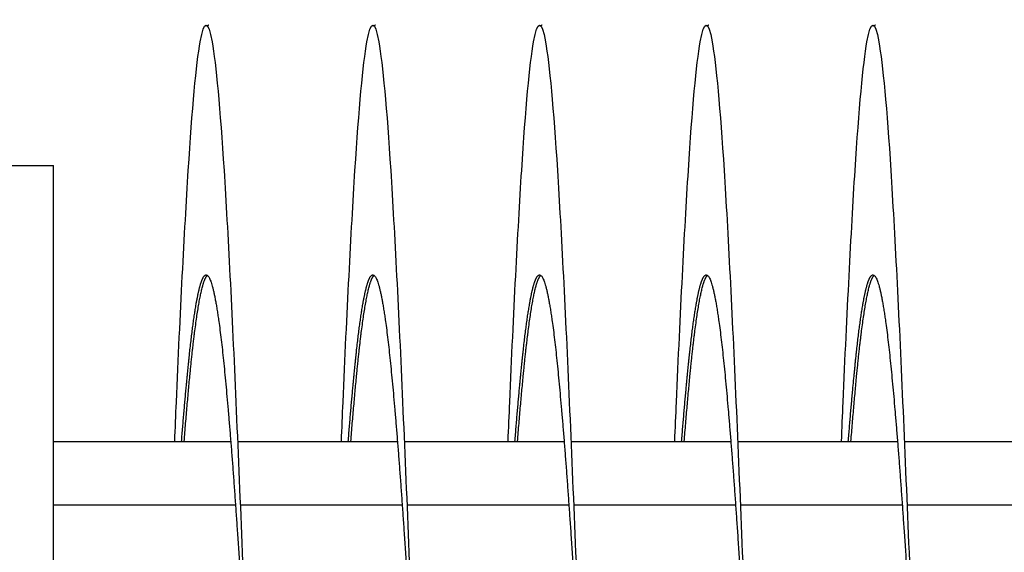
# Model space of a CAD drawing. Extents: x 9.8 to 59, y 4.4 to 26.9.
# Drawn here: x 38.9 to 40.4, y 18.2 to 19 of the extents above; entities that cross this region are included whole.
import ezdxf

# ---------------------------------------------------------------- set-up
doc = ezdxf.new("R2010")
doc.units = 0
doc.header["$LTSCALE"] = 1.3333
doc.header["$MEASUREMENT"] = 0
doc.layers.add('RESISTOR', color=96, linetype='CONTINUOUS')

msp = doc.modelspace()

# ---------------------------------------------------------------- linework, layer by layer
at = {"layer": 'RESISTOR'}
for p, q in [((38.7643, 18.7347), (38.9843, 18.7347)), ((38.9843, 17.2247), (38.9843, 18.7347)), ((38.9843, 18.3204), (39.2501, 18.3204)), ((39.2604, 18.3204), (39.5001, 18.3204)), ((39.5104, 18.3204), (39.7501, 18.3204)), ((39.7604, 18.3204), (40.0001, 18.3204)), ((40.0104, 18.3204), (40.2501, 18.3204)), ((40.2604, 18.3204), (40.5001, 18.3204)), ((38.9843, 18.2254), (39.2572, 18.2254)), ((39.2644, 18.2254), (39.5072, 18.2254)), ((39.5144, 18.2254), (39.7572, 18.2254)), ((39.7644, 18.2254), (40.0072, 18.2254)), ((40.0144, 18.2254), (40.2572, 18.2254)), ((40.2644, 18.2254), (40.5072, 18.2254))]:
    msp.add_line(p, q, dxfattribs=at)
for points, knots in [([(39.166, 18.3204), (39.1669, 18.3403), (39.1677, 18.36), (39.1685, 18.3793), (39.1743, 18.5129), (39.1806, 18.6347), (39.1864, 18.7272), (39.1922, 18.8197), (39.1984, 18.8873), (39.2043, 18.9203), (39.2101, 18.9533), (39.2163, 18.9533), (39.2221, 18.9203), (39.2279, 18.8873), (39.2342, 18.8197), (39.24, 18.7272), (39.2458, 18.6347), (39.252, 18.5129), (39.2578, 18.3793), (39.2636, 18.2456), (39.2699, 18.0937), (39.2757, 17.9454)], [0.02578634, 0.02578634, 0.02578634, 0.02578634, 0.02625979, 0.02625979, 0.02625979, 0.02954227, 0.02954227, 0.02954227, 0.03282474, 0.03282474, 0.03282474, 0.03610722, 0.03610722, 0.03610722, 0.03938969, 0.03938969, 0.03938969, 0.04267216, 0.04267216, 0.04267216, 0.04595464, 0.04595464, 0.04595464, 0.04595464]), ([(39.416, 18.3204), (39.4169, 18.3403), (39.4177, 18.36), (39.4185, 18.3793), (39.4243, 18.5129), (39.4306, 18.6347), (39.4364, 18.7272), (39.4422, 18.8197), (39.4484, 18.8873), (39.4543, 18.9203), (39.4601, 18.9533), (39.4663, 18.9533), (39.4721, 18.9203), (39.4779, 18.8873), (39.4842, 18.8197), (39.49, 18.7272), (39.4958, 18.6347), (39.502, 18.5129), (39.5078, 18.3793), (39.5136, 18.2456), (39.5199, 18.0937), (39.5257, 17.9454)], [0.07174098, 0.07174098, 0.07174098, 0.07174098, 0.07221443, 0.07221443, 0.07221443, 0.07549691, 0.07549691, 0.07549691, 0.07877938, 0.07877938, 0.07877938, 0.08206185, 0.08206185, 0.08206185, 0.08534433, 0.08534433, 0.08534433, 0.0886268, 0.0886268, 0.0886268, 0.09190928, 0.09190928, 0.09190928, 0.09190928]), ([(39.666, 18.3204), (39.6669, 18.3403), (39.6677, 18.36), (39.6685, 18.3793), (39.6743, 18.5129), (39.6806, 18.6347), (39.6864, 18.7272), (39.6922, 18.8197), (39.6984, 18.8873), (39.7043, 18.9203), (39.7101, 18.9533), (39.7163, 18.9533), (39.7221, 18.9203), (39.7279, 18.8873), (39.7342, 18.8197), (39.74, 18.7272), (39.7458, 18.6347), (39.752, 18.5129), (39.7578, 18.3793), (39.7636, 18.2456), (39.7699, 18.0937), (39.7757, 17.9454)], [0.11769562, 0.11769562, 0.11769562, 0.11769562, 0.11816907, 0.11816907, 0.11816907, 0.12145154, 0.12145154, 0.12145154, 0.12473402, 0.12473402, 0.12473402, 0.12801649, 0.12801649, 0.12801649, 0.13129897, 0.13129897, 0.13129897, 0.13458144, 0.13458144, 0.13458144, 0.13786391, 0.13786391, 0.13786391, 0.13786391]), ([(39.916, 18.3204), (39.9169, 18.3403), (39.9177, 18.36), (39.9185, 18.3793), (39.9243, 18.5129), (39.9306, 18.6347), (39.9364, 18.7272), (39.9422, 18.8197), (39.9484, 18.8873), (39.9543, 18.9203), (39.9601, 18.9533), (39.9663, 18.9533), (39.9721, 18.9203), (39.9779, 18.8873), (39.9842, 18.8197), (39.99, 18.7272), (39.9958, 18.6347), (40.002, 18.5129), (40.0078, 18.3793), (40.0136, 18.2456), (40.0199, 18.0937), (40.0257, 17.9454)], [0.16365025, 0.16365025, 0.16365025, 0.16365025, 0.16412371, 0.16412371, 0.16412371, 0.16740618, 0.16740618, 0.16740618, 0.17068866, 0.17068866, 0.17068866, 0.17397113, 0.17397113, 0.17397113, 0.1772536, 0.1772536, 0.1772536, 0.18053608, 0.18053608, 0.18053608, 0.18381855, 0.18381855, 0.18381855, 0.18381855]), ([(40.166, 18.3204), (40.1669, 18.3403), (40.1677, 18.36), (40.1685, 18.3793), (40.1743, 18.5129), (40.1806, 18.6347), (40.1864, 18.7272), (40.1922, 18.8197), (40.1984, 18.8873), (40.2043, 18.9203), (40.2101, 18.9533), (40.2163, 18.9533), (40.2221, 18.9203), (40.2279, 18.8873), (40.2342, 18.8197), (40.24, 18.7272), (40.2458, 18.6347), (40.252, 18.5129), (40.2578, 18.3793), (40.2636, 18.2456), (40.2699, 18.0937), (40.2757, 17.9454)], [0.20960489, 0.20960489, 0.20960489, 0.20960489, 0.21007835, 0.21007835, 0.21007835, 0.21336082, 0.21336082, 0.21336082, 0.21664329, 0.21664329, 0.21664329, 0.21992577, 0.21992577, 0.21992577, 0.22320824, 0.22320824, 0.22320824, 0.22649072, 0.22649072, 0.22649072, 0.22977319, 0.22977319, 0.22977319, 0.22977319])]:
    msp.add_open_spline(points, degree=3, knots=knots, dxfattribs=at)
for points, weights in [([(39.2152, 18.9442), (39.2161, 18.9454), (39.2171, 18.9454)], [0.988058843455, 0.987463956091, 0.987463956091]), ([(39.4652, 18.9442), (39.4661, 18.9454), (39.4671, 18.9454)], [0.988058843455, 0.987463956091, 0.987463956091]), ([(39.7152, 18.9442), (39.7161, 18.9454), (39.7171, 18.9454)], [0.988058843455, 0.987463956091, 0.987463956091]), ([(39.9652, 18.9442), (39.9661, 18.9454), (39.9671, 18.9454)], [0.988058843456, 0.987463956091, 0.987463956091]), ([(40.2152, 18.9442), (40.2161, 18.9454), (40.2171, 18.9454)], [0.988058843455, 0.987463956091, 0.987463956091])]:
    msp.add_rational_spline(points, weights, degree=2, dxfattribs=at)
for points, weights, knots in [([(39.1763, 18.3204), (39.1814, 18.3843), (39.1864, 18.434), (39.1953, 18.523), (39.2043, 18.5547), (39.2132, 18.5865), (39.2221, 18.5547), (39.231, 18.523), (39.24, 18.434), (39.2489, 18.3451), (39.2578, 18.2166), (39.2668, 18.088), (39.2757, 17.9454)], [0.987681706776, 0.985811765985, 1, 0.974927912182, 1, 0.974927912182, 1, 0.974927912182, 1, 0.974927912182, 1, 0.974927912182, 1], [0.02738345, 0.02738345, 0.02738345, 0.02922078, 0.02922078, 0.03246753, 0.03246753, 0.03571429, 0.03571429, 0.03896104, 0.03896104, 0.04220779, 0.04220779, 0.04545455, 0.04545455, 0.04545455]), ([(39.1802, 18.3204), (39.1853, 18.3843), (39.1903, 18.434), (39.1993, 18.523), (39.2082, 18.5547), (39.2116, 18.5669), (39.2152, 18.5696)], [0.987681706776, 0.985811765985, 1, 0.974927912182, 1, 0.9901948047, 0.988058843455], [0.027684723, 0.027684723, 0.027684723, 0.029542267, 0.029542267, 0.032824742, 0.032824742, 0.034108452, 0.034108452, 0.034108452]), ([(39.4263, 18.3204), (39.4314, 18.3843), (39.4364, 18.434), (39.4453, 18.523), (39.4543, 18.5547), (39.4632, 18.5865), (39.4721, 18.5547), (39.481, 18.523), (39.49, 18.434), (39.4989, 18.3451), (39.5078, 18.2166), (39.5168, 18.088), (39.5257, 17.9454)], [0.987681706776, 0.985811765985, 1, 0.974927912182, 1, 0.974927912182, 1, 0.974927912182, 1, 0.974927912182, 1, 0.974927912182, 1], [0.07283799, 0.07283799, 0.07283799, 0.07467532, 0.07467532, 0.07792208, 0.07792208, 0.08116883, 0.08116883, 0.08441558, 0.08441558, 0.08766234, 0.08766234, 0.09090909, 0.09090909, 0.09090909]), ([(39.4302, 18.3204), (39.4353, 18.3843), (39.4403, 18.434), (39.4493, 18.523), (39.4582, 18.5547), (39.4616, 18.5669), (39.4652, 18.5696)], [0.987681706776, 0.985811765985, 1, 0.974927912182, 1, 0.9901948047, 0.988058843455], [0.073639362, 0.073639362, 0.073639362, 0.075496906, 0.075496906, 0.07877938, 0.07877938, 0.08006309, 0.08006309, 0.08006309]), ([(39.6763, 18.3204), (39.6814, 18.3843), (39.6864, 18.434), (39.6953, 18.523), (39.7043, 18.5547), (39.7132, 18.5865), (39.7221, 18.5547), (39.731, 18.523), (39.74, 18.434), (39.7489, 18.3451), (39.7578, 18.2166), (39.7668, 18.088), (39.7757, 17.9454)], [0.987681706776, 0.985811765985, 1, 0.974927912182, 1, 0.974927912182, 1, 0.974927912182, 1, 0.974927912182, 1, 0.974927912182, 1], [0.11829254, 0.11829254, 0.11829254, 0.12012987, 0.12012987, 0.12337662, 0.12337662, 0.12662338, 0.12662338, 0.12987013, 0.12987013, 0.13311688, 0.13311688, 0.13636364, 0.13636364, 0.13636364]), ([(39.6802, 18.3204), (39.6853, 18.3843), (39.6903, 18.434), (39.6993, 18.523), (39.7082, 18.5547), (39.7116, 18.5669), (39.7152, 18.5696)], [0.987681706776, 0.985811765985, 1, 0.974927912182, 1, 0.9901948047, 0.988058843455], [0.119594, 0.119594, 0.119594, 0.121451544, 0.121451544, 0.124734018, 0.124734018, 0.126017729, 0.126017729, 0.126017729]), ([(39.9263, 18.3204), (39.9314, 18.3843), (39.9364, 18.434), (39.9453, 18.523), (39.9543, 18.5547), (39.9632, 18.5865), (39.9721, 18.5547), (39.981, 18.523), (39.99, 18.434), (39.9989, 18.3451), (40.0078, 18.2166), (40.0168, 18.088), (40.0257, 17.9454)], [0.987681706776, 0.985811765985, 1, 0.974927912182, 1, 0.974927912182, 1, 0.974927912182, 1, 0.974927912182, 1, 0.974927912182, 1], [0.16374709, 0.16374709, 0.16374709, 0.16558442, 0.16558442, 0.16883117, 0.16883117, 0.17207792, 0.17207792, 0.17532468, 0.17532468, 0.17857143, 0.17857143, 0.18181818, 0.18181818, 0.18181818]), ([(39.9302, 18.3204), (39.9353, 18.3843), (39.9403, 18.434), (39.9493, 18.523), (39.9582, 18.5547), (39.9616, 18.5669), (39.9652, 18.5696)], [0.987681706776, 0.985811765985, 1, 0.974927912182, 1, 0.9901948047, 0.988058843455], [0.165548638, 0.165548638, 0.165548638, 0.167406182, 0.167406182, 0.170688656, 0.170688656, 0.171972367, 0.171972367, 0.171972367]), ([(40.1763, 18.3204), (40.1814, 18.3843), (40.1864, 18.434), (40.1953, 18.523), (40.2043, 18.5547), (40.2132, 18.5865), (40.2221, 18.5547), (40.231, 18.523), (40.24, 18.434), (40.2489, 18.3451), (40.2578, 18.2166), (40.2668, 18.088), (40.2757, 17.9454)], [0.987681706776, 0.985811765985, 1, 0.974927912182, 1, 0.974927912182, 1, 0.974927912182, 1, 0.974927912182, 1, 0.974927912182, 1], [0.20920163, 0.20920163, 0.20920163, 0.21103896, 0.21103896, 0.21428571, 0.21428571, 0.21753247, 0.21753247, 0.22077922, 0.22077922, 0.22402597, 0.22402597, 0.22727273, 0.22727273, 0.22727273]), ([(40.1802, 18.3204), (40.1853, 18.3843), (40.1903, 18.434), (40.1993, 18.523), (40.2082, 18.5547), (40.2116, 18.5669), (40.2152, 18.5696)], [0.987681706776, 0.985811765985, 1, 0.974927912182, 1, 0.9901948047, 0.988058843455], [0.211503276, 0.211503276, 0.211503276, 0.213360821, 0.213360821, 0.216643295, 0.216643295, 0.217927005, 0.217927005, 0.217927005])]:
    msp.add_rational_spline(points, weights, degree=2, knots=knots, dxfattribs=at)

doc.saveas('drawing.dxf')
